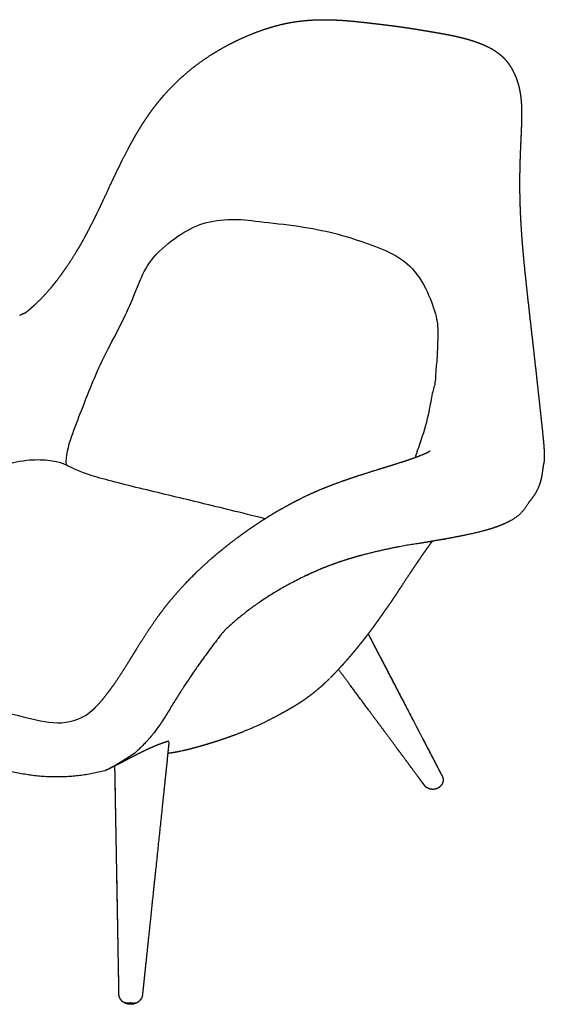
# Model space of a CAD drawing. Units: millimetres. Extents: x 0 to 2367, y 0 to 3348.
# Drawn here: x 476 to 921, y 726 to 1562 of the extents above; entities that cross this region are included whole.
import ezdxf

# ---------------------------------------------------------------- set-up
doc = ezdxf.new("R2010")
doc.units = ezdxf.units.MM
doc.header["$MEASUREMENT"] = 0
doc.layers.add('1770 Swoon', color=7, linetype='Continuous', true_color=0x000000)

msp = doc.modelspace()

# ---------------------------------------------------------------- linework, layer by layer
at = {"layer": '1770 Swoon'}
for points, weights, degree, knots in [([(588.99, 1486.22), (590.35, 1488.04), (591.74, 1489.83), (593.16, 1491.59), (594.55, 1493.32), (595.97, 1495.03), (597.42, 1496.71), (600.25, 1499.97), (603.19, 1503.13), (606.23, 1506.19), (612, 1511.99), (618.15, 1517.39), (624.64, 1522.37), (627.72, 1524.74), (630.87, 1527.01), (637.24, 1531.3), (640.44, 1533.31), (643.7, 1535.25), (650.01, 1538.99), (656.52, 1542.38), (663.2, 1545.46), (666.44, 1546.95), (669.72, 1548.37), (676.28, 1551.01), (679.57, 1552.24), (682.89, 1553.37), (689.32, 1555.55), (695.93, 1557.39), (702.5, 1558.72), (708.97, 1560.03), (715.36, 1560.85), (721.65, 1561.29), (727.86, 1561.73), (733.98, 1561.81), (739.96, 1561.65), (745.77, 1561.49), (751.45, 1561.11), (757.08, 1560.6), (762.39, 1560.12), (767.57, 1559.52), (772.74, 1558.92), (777.5, 1558.37), (782.28, 1557.81), (786.99, 1557.23), (791.51, 1556.67), (795.95, 1556.09), (800.38, 1555.46), (804.82, 1554.83), (809.14, 1554.16), (813.46, 1553.46), (817.99, 1552.72), (822.46, 1551.96), (826.89, 1551.2), (831.78, 1550.37), (836.45, 1549.56), (841.29, 1548.58), (846.39, 1547.55), (851.4, 1546.39), (856.31, 1544.97), (858.85, 1544.24), (861.37, 1543.44), (866.32, 1541.66), (868.77, 1540.68), (871.13, 1539.59), (872.42, 1538.99), (873.7, 1538.36), (874.96, 1537.68), (876.64, 1536.78), (878.26, 1535.81), (881.39, 1533.69), (882.9, 1532.54), (884.33, 1531.29), (886.34, 1529.51), (888.14, 1527.58), (891.41, 1523.33), (892.87, 1521.01), (894.15, 1518.56), (894.85, 1517.22), (895.5, 1515.85), (896.09, 1514.46), (897, 1512.32), (897.75, 1510.24), (898.87, 1506.56), (899.28, 1504.95), (899.64, 1503.37), (900.16, 1501.01), (900.56, 1498.67), (901.14, 1493.92), (901.34, 1491.5), (901.46, 1489.03), (901.59, 1486.49), (901.63, 1483.91), (901.62, 1478.46), (901.56, 1475.61), (901.46, 1472.66), (901.36, 1469.61), (901.22, 1466.44), (900.92, 1459.85), (900.76, 1456.4), (900.61, 1452.86), (900.47, 1449.69), (900.35, 1446.52), (900.24, 1443.35), (900.22, 1442.77), (900.2, 1442.24), (900.19, 1441.73), (900.13, 1439.78), (900.08, 1437.83), (900.04, 1435.88), (899.99, 1433.89), (899.96, 1431.9), (899.94, 1429.9)], [1, 0.99989185097, 0.99989185097, 1, 0.999894642508, 0.999894642508, 1, 0.999593748612, 0.999593748612, 1, 0.998523202763, 0.998523202763, 1, 1.00004804518, 1.00009667414, 1.00017904264, 1.00021292527, 1.00023540458, 1.0002789309, 1.00027872051, 1.00022028744, 1.0001919596, 1.00015163951, 1.00003041224, 0.999949906488, 0.999837508429, 0.999619163823, 0.999278498839, 0.998707203212, 0.998146088042, 0.997346962108, 0.996398788487, 0.995463945997, 0.994383800356, 0.993244394918, 0.992139391459, 0.990980444059, 0.989757904297, 0.988606309799, 0.987416507859, 0.986172037545, 0.985026960313, 0.983859083454, 0.982671894838, 0.98153633858, 0.980387574282, 0.979200801514, 0.978012849729, 0.976805596958, 0.975553979629, 0.974244073743, 0.972904582279, 0.971541914656, 0.970046686414, 0.968614308417, 0.967102474537, 0.96551396911, 0.963919096821, 0.962299321676, 0.961462384107, 0.960620567745, 0.958917014316, 0.958051368997, 0.957182259401, 0.956881345355, 0.956881345355, 0.957182259401, 0.95653588507, 0.955886586437, 0.954585351925, 0.953930533913, 0.953285786099, 0.952373010439, 0.951457616761, 0.949610259085, 0.948678493138, 0.947775120544, 0.947278984527, 0.947278984527, 0.947775120544, 0.947066793776, 0.946318231737, 0.944917917727, 0.944275797531, 0.943624707921, 0.942657741016, 0.941679615949, 0.939726298813, 0.93875240093, 0.937796712888, 0.936817351607, 0.935862617951, 0.933970280792, 0.933043898536, 0.93215025482, 0.931227138256, 0.930338596888, 0.928627225123, 0.927801973577, 0.927024865183, 0.927016254541, 0.927016254541, 0.927024865183, 0.926918570349, 0.926820103452, 0.926729059282, 0.926723043804, 0.926723043804, 0.926729059282, 0.926721805505, 0.926721805505, 0.926729059282], 3, [0, 0, 0, 0, 6.791825, 6.791825, 6.791825, 13.454159, 13.454159, 13.454159, 26.403241, 26.403241, 26.403241, 50.924699, 50.924699, 50.924699, 66.76431, 66.76431, 82.177504, 82.177504, 82.177504, 112.021176, 112.021176, 112.021176, 126.515849, 126.515849, 140.725238, 140.725238, 140.725238, 168.404204, 168.404204, 168.404204, 195.504343, 195.504343, 195.504343, 222.266171, 222.266171, 222.266171, 248.08516, 248.08516, 248.08516, 272.379452, 272.379452, 272.379452, 294.833593, 294.833593, 294.833593, 316.215996, 316.215996, 316.215996, 337.591896, 337.591896, 337.591896, 360.045392, 360.045392, 360.045392, 384.34167, 384.34167, 384.34167, 410.222302, 410.222302, 410.222302, 423.628751, 423.628751, 437.224688, 437.224688, 437.224688, 441.508297, 441.508297, 441.508297, 451.552285, 451.552285, 461.715046, 461.715046, 461.715046, 476.097257, 476.097257, 490.957912, 490.957912, 490.957912, 495.496439, 495.496439, 495.496439, 507.633737, 507.633737, 517.393312, 517.393312, 517.393312, 531.878586, 531.878586, 546.496294, 546.496294, 546.496294, 561.454252, 561.454252, 576.900811, 576.900811, 576.900811, 592.899138, 592.899138, 609.338725, 609.338725, 609.338725, 618.859557, 618.859557, 618.859557, 621.226347, 621.226347, 621.226347, 627.075391, 627.075391, 627.075391, 633.057826, 633.057826, 633.057826, 633.057826]), ([(475.93, 1311.02), (475.97, 1311.04), (476.01, 1311.06), (476.04, 1311.09), (476.12, 1311.13), (476.19, 1311.17), (476.26, 1311.21), (476.39, 1311.29), (476.53, 1311.36), (476.66, 1311.43), (476.9, 1311.56), (477.14, 1311.67), (477.38, 1311.79), (477.78, 1311.97), (478.18, 1312.15), (478.59, 1312.32), (478.85, 1312.42), (479.14, 1312.54), (479.68, 1312.75), (480.03, 1312.89), (480.23, 1312.98), (480.55, 1313.11), (480.68, 1313.17), (480.84, 1313.26), (480.88, 1313.29), (481.01, 1313.36), (481.1, 1313.42), (481.24, 1313.51), (481.33, 1313.57), (481.53, 1313.71), (482.02, 1314.08), (482.82, 1314.73), (484.06, 1315.78), (485.01, 1316.6), (485.56, 1317.08), (485.96, 1317.43), (486.68, 1318.07), (488.1, 1319.33), (490.53, 1321.56), (495.25, 1326.17), (499.08, 1330.36), (501.5, 1333.2), (503.31, 1335.33), (505.11, 1337.56), (509.12, 1342.72), (511.36, 1345.77), (513.5, 1348.81), (516.92, 1353.67), (520.19, 1358.63), (523.29, 1363.7), (526.8, 1369.43), (530.11, 1375.32), (536.36, 1387.1), (539.32, 1393.03), (542.22, 1399.01), (545, 1404.77), (547.72, 1410.59), (553, 1421.92), (555.61, 1427.57), (558.24, 1433.04), (560.67, 1438.12), (563.19, 1443.21), (568.2, 1452.9), (570.71, 1457.53), (573.32, 1462.1), (575.77, 1466.36), (578.32, 1470.58), (581, 1474.72), (582.28, 1476.7), (583.6, 1478.66), (584.95, 1480.6), (586.16, 1482.35), (587.4, 1484.08), (588.67, 1485.79), (588.77, 1485.93), (588.87, 1486.07), (588.98, 1486.2)], [3568.66845439, 3568.60692397, 3568.54578815, 3568.48512181, 3568.36616614, 3568.36616614, 3568.48512181, 3568.16136066, 3568.16136066, 3568.48512181, 3567.85165843, 3567.85165843, 3568.48512181, 3567.84385212, 3567.84385212, 3568.48512181, 3568.37805611, 3568.30745593, 3568.31420524, 3568.38808764, 3568.69052586, 3569.16784652, 3569.74064905, 3570.61814764, 3570.89737858, 3571.42224452, 3571.68493482, 3571.88837271, 3571.88837271, 3571.88837271, 3571.88837271, 3571.88837271, 3571.88837271, 3571.88837271, 3571.88837271, 3571.88837271, 3571.88837271, 3571.88837271, 3571.88837271, 3571.88837271, 3571.88837271, 3571.88837271, 3571.44707535, 3570.86877394, 3569.38502367, 3568.39087051, 3567.33045499, 3566.10610591, 3566.10610591, 3567.33045499, 3564.9487318, 3562.3220217, 3556.94162159, 3554.16420623, 3551.385644, 3548.71578868, 3546.02746888, 3540.98350889, 3538.5537175, 3536.36484689, 3534.33644869, 3532.43489119, 3529.10847042, 3527.64739759, 3526.3528632, 3525.14657545, 3524.08003523, 3523.18010558, 3522.88284031, 3522.88284031, 3523.18010558, 3522.88016269, 3522.88016269, 3523.18010558, 3523.1600133, 3523.14014219, 3523.12049305], 3, [0.264695, 0.264695, 0.264695, 0.264695, 0.529405, 0.529405, 0.529405, 0.780043, 0.780043, 0.780043, 1.240003, 1.240003, 1.240003, 2.041648, 2.041648, 2.041648, 3.359613, 3.359613, 3.359613, 4.678503, 4.678503, 5.936636, 5.936636, 5.936636, 7.862477, 7.862477, 8.654911, 8.654911, 9.560807, 9.560807, 9.560807, 9.889137, 10.283733, 11.390273, 12.989704, 15.160427, 15.160427, 15.160427, 16.761312, 18.051688, 20.852303, 26.655453, 37.852901, 37.852901, 37.852901, 49.606733, 49.606733, 65.256065, 65.256065, 65.256065, 83.080887, 83.080887, 83.080887, 111.43181, 111.43181, 139.491045, 139.491045, 139.491045, 166.724106, 166.724106, 191.951819, 191.951819, 191.951819, 215.306608, 215.306608, 236.803163, 236.803163, 236.803163, 256.8254, 256.8254, 256.8254, 263.912407, 263.912407, 263.912407, 270.299784, 270.299784, 270.299784, 270.992396, 270.992396, 270.992396, 270.992396]), ([(899.94, 1429.85), (899.91, 1427.78), (899.9, 1425.7), (899.9, 1423.62), (899.89, 1421.47), (899.9, 1419.31), (899.92, 1417.15), (899.97, 1412.53), (900.08, 1407.91), (900.24, 1403.29), (900.41, 1398.19), (900.66, 1393.02), (901.31, 1382.07), (901.73, 1376.2), (902.21, 1370.39), (902.75, 1363.93), (903.39, 1357.13), (904.78, 1343.4), (905.55, 1336.17), (906.34, 1329.01), (907.97, 1314.22), (909.69, 1299.34), (911.35, 1284.67), (911.45, 1283.75), (911.55, 1282.84), (911.66, 1281.93), (912.56, 1273.84), (913.46, 1265.81), (915.16, 1250.37), (916, 1242.7), (916.8, 1235.43), (917.03, 1233.27), (917.44, 1229.51), (918.18, 1222.7), (918.92, 1215.81), (919.64, 1208.85), (920.02, 1204.94), (920.17, 1203.27), (920.23, 1202.65), (920.33, 1201.52), (920.49, 1199.55), (920.62, 1197.6), (920.69, 1195.93), (920.68, 1194.98), (920.66, 1194.49), (920.64, 1194.24), (920.64, 1194.1), (920.62, 1193.82), (920.62, 1193.68), (920.63, 1193.44), (920.63, 1193.38), (920.65, 1193.17), (920.68, 1192.95), (920.76, 1192.37), (920.81, 1191.75), (920.84, 1191.34), (920.86, 1190.92), (920.86, 1190.51), (920.86, 1190.26), (920.85, 1190.01), (920.83, 1189.76), (920.82, 1189.66), (920.81, 1189.56), (920.8, 1189.45), (920.79, 1189.44), (920.79, 1189.43), (920.79, 1189.39), (920.78, 1189.37), (920.78, 1189.34), (920.77, 1189.27), (920.76, 1189.2), (920.75, 1189.12), (920.75, 1189.12), (920.75, 1189.11), (920.74, 1189.11)], [1, 0.999990594926, 0.999990594926, 1, 0.999989068108, 0.999989068108, 1, 0.999950734835, 0.999950734835, 1, 0.999562579044, 0.999189204589, 0.998493445836, 0.99817534017, 0.997891740383, 0.997577022969, 0.997285041542, 0.996706223721, 0.996408864082, 0.99609441589, 0.995445637352, 0.994712415249, 0.993709522725, 0.993647141817, 0.993583693388, 0.993519129436, 0.992947739206, 0.992288938139, 0.990772878989, 0.989905084748, 0.988909360948, 0.988909360948, 0.988909360948, 0.988909360948, 0.988909360948, 0.988909360948, 0.988909360948, 0.988909360948, 0.988909360948, 0.988909360948, 0.988909360948, 0.988909360948, 0.988909360948, 0.988909360948, 0.988909360948, 0.988909360948, 0.988909360948, 0.988700644748, 0.988517517106, 0.98805511597, 0.987866444043, 0.987639358251, 0.987396997967, 0.987227437136, 0.987150364527, 0.986536297679, 0.986536297679, 0.987150364527, 0.986635027794, 0.986635027794, 0.987150364527, 0.987021282264, 0.987021282264, 0.987150364527, 0.987152646006, 0.987154779322, 0.987160833286, 0.987165020589, 0.987169305024, 0.987081044178, 0.987081044178, 0.987169305024, 0.987170151707, 0.987171000926, 0.987171852657], 3, [0, 0, 0, 0, 6.228861, 6.228861, 6.228861, 12.697544, 12.697544, 12.697544, 26.567311, 26.567311, 26.567311, 46.442295, 46.442295, 68.5625, 68.5625, 68.5625, 93.115702, 93.115702, 120.712753, 120.712753, 120.712753, 176.717123, 176.717123, 176.717123, 180.193612, 180.193612, 180.193612, 211.14664, 211.14664, 240.06402, 240.06402, 240.06402, 246.572213, 251.413878, 260.624849, 267.35982, 272.404228, 272.404228, 272.404228, 274.258282, 275.808367, 278.321584, 280.1234, 280.841533, 281.168963, 281.585671, 281.585671, 281.585671, 283.703705, 283.703705, 285.858184, 285.858184, 285.858184, 288.371985, 288.371985, 288.371985, 289.613898, 289.613898, 289.613898, 290.366843, 290.366843, 290.366843, 290.673162, 290.673162, 290.673162, 290.720749, 290.720749, 290.819478, 290.819478, 290.819478, 291.044408, 291.044408, 291.044408, 291.061113, 291.061113, 291.061113, 291.061113]), ([(705.49, 1150.92), (706.33, 1151.38), (707.17, 1151.85), (708, 1152.31), (711.82, 1154.31), (715.67, 1156.22), (719.56, 1158.05), (723.04, 1159.67), (726.27, 1161.11), (732.68, 1163.84), (735.79, 1165.1), (738.75, 1166.26), (744.76, 1168.6), (750.31, 1170.58), (761.03, 1174.23), (766.12, 1175.86), (770.86, 1177.35), (775.91, 1178.95), (780.75, 1180.43), (789.75, 1183.22), (794.14, 1184.58), (798.16, 1185.87), (801.45, 1186.93), (804.63, 1187.98), (810.39, 1189.97), (813.17, 1190.99), (815.47, 1191.9), (816.11, 1192.15), (816.75, 1192.41), (817.38, 1192.67), (818.4, 1193.1), (819.38, 1193.53), (821.04, 1194.31), (821.77, 1194.68), (822.37, 1194.99), (822.81, 1195.22), (823.24, 1195.47), (823.66, 1195.72), (823.78, 1195.8), (823.9, 1195.87), (824.02, 1195.96)], [2946.32203516, 2946.85813536, 2947.39423555, 2947.93033575, 2947.46612351, 2947.46612351, 2947.93033575, 2950.46790434, 2953.05054228, 2958.61666595, 2961.50739743, 2964.41908939, 2970.34267751, 2976.78817551, 2991.09159797, 2998.92824692, 3006.98791113, 3015.62083379, 3024.82406602, 3043.36598537, 3053.21552555, 3063.00311483, 3071.0454464, 3079.36105114, 3095.85590856, 3104.61254237, 3113.18435497, 3113.08835536, 3113.08835536, 3113.18435497, 3117.55120116, 3122.00788336, 3130.53143565, 3134.71821179, 3138.88550498, 3137.98193131, 3137.98193131, 3138.88550498, 3138.27391696, 3138.27391696, 3138.88550498], 3, [265.646148, 265.646148, 265.646148, 265.646148, 265.841305, 265.841305, 265.841305, 278.745949, 278.745949, 278.745949, 294.0197, 294.0197, 308.195308, 308.195308, 308.195308, 337.109519, 337.109519, 367.558274, 367.558274, 367.558274, 400.467301, 400.467301, 434.628072, 434.628072, 434.628072, 462.719285, 462.719285, 490.853639, 490.853639, 490.853639, 492.920655, 492.920655, 492.920655, 507.03772, 507.03772, 520.088437, 520.088437, 520.088437, 521.570542, 521.570542, 521.570542, 522.001377, 522.001377, 522.001377, 522.001377]), ([(920.68, 1189.79), (920.7, 1189.64), (920.72, 1189.48), (920.73, 1189.33), (920.74, 1189.2), (920.75, 1189.08), (920.75, 1188.96), (920.76, 1188.77), (920.76, 1188.58), (920.76, 1188.39), (920.76, 1188.12), (920.74, 1187.86), (920.72, 1187.6), (920.71, 1187.45), (920.69, 1187.31), (920.67, 1187.17), (920.64, 1186.95), (920.61, 1186.73), (920.57, 1186.51), (920.47, 1185.96), (920.33, 1185.36), (920.25, 1185.01), (920.17, 1184.68), (920.12, 1184.46), (920.06, 1184.16), (920.05, 1184.08), (920.02, 1183.89), (920, 1183.8), (919.99, 1183.69), (919.93, 1183.35), (919.88, 1183), (919.84, 1182.65), (919.7, 1181.65), (919.57, 1180.65), (919.43, 1179.65), (919.38, 1179.29), (919.3, 1178.67), (919.13, 1177.5), (918.85, 1175.67), (918.56, 1174.12), (918.34, 1173.13), (917.71, 1170.19), (916.89, 1167.48), (915.84, 1164.96), (915.6, 1164.37), (915.09, 1163.22), (913.94, 1160.92), (911.62, 1156.98), (909.16, 1153.87), (907.35, 1151.95)], [1, 0.999858158075, 0.999858158075, 1, 0.999895924074, 0.999895924074, 1, 0.999727243215, 0.999727243215, 1, 0.999469386193, 0.999469386193, 1, 0.999876040683, 0.999876040683, 1, 0.999809615818, 0.999809615818, 1, 0.99992327134, 0.999762581114, 0.999580904838, 0.999403105646, 0.999242562669, 0.998934068152, 0.998825822701, 0.998595520121, 0.998491244433, 0.998369501192, 0.998349016908, 0.998349016908, 0.998369501192, 0.998369318988, 0.998369318988, 0.998369501192, 0.998369501192, 0.998369501192, 0.998369501192, 0.998369501192, 0.998369501192, 0.998369501192, 0.996979830448, 0.995582461113, 0.994120341525, 0.994120341525, 0.994120341525, 0.994120341525, 0.994120341525, 0.994120341525, 0.994120341525], 3, [0, 0, 0, 0, 0.468425, 0.468425, 0.468425, 0.839041, 0.839041, 0.839041, 1.406618, 1.406618, 1.406618, 2.198997, 2.198997, 2.198997, 2.630025, 2.630025, 2.630025, 3.301909, 3.301909, 3.301909, 5.673102, 5.673102, 5.673102, 7.718612, 7.718612, 8.702377, 8.702377, 9.914141, 9.914141, 9.914141, 10.966189, 10.966189, 10.966189, 13.998554, 13.998554, 13.998554, 15.071822, 15.871042, 17.559416, 20.611821, 20.611821, 20.611821, 37.761712, 37.761712, 37.761712, 39.655117, 41.546642, 45.453185, 53.379565, 53.379565, 53.379565, 53.379565]), ([(538.84, 976.99), (538.85, 977), (538.86, 977.02), (538.87, 977.03), (538.92, 977.07), (539.05, 977.19), (539.48, 977.61), (539.83, 977.96), (540.23, 978.38), (540.69, 978.85), (541.64, 979.86), (543.59, 982.03), (547.22, 986.26), (550.21, 990.07), (552.19, 992.72), (552.84, 993.6), (554.15, 995.39), (556.86, 999.21), (560.36, 1004.4), (565.01, 1011.6), (568.23, 1016.79), (570.03, 1019.71), (571.67, 1022.37), (574.17, 1026.45), (578.38, 1033.24), (582.64, 1039.97), (587.76, 1047.68), (591.23, 1052.62), (592.96, 1055.01), (596.45, 1059.82), (600.05, 1064.49), (603.79, 1069.04), (608.89, 1075.24), (614.07, 1080.98), (625.41, 1092.65), (631.5, 1098.38), (637.58, 1103.71), (640.67, 1106.43), (643.81, 1109.08), (647, 1111.68), (650.59, 1114.62), (654.25, 1117.49), (661.74, 1123.16), (665.62, 1125.98), (669.54, 1128.73), (673.62, 1131.58), (677.75, 1134.36), (681.93, 1137.06), (686.26, 1139.85), (690.64, 1142.55), (695.08, 1145.15)], [1, 0.999992012823, 0.999992012823, 1, 0.999732533676, 0.999481995936, 0.998926974459, 0.998645693365, 0.998393282294, 0.998393282294, 0.998393282294, 0.998393282294, 0.998393282294, 0.998393282294, 0.998393282294, 0.998393282294, 0.998393282294, 0.998393282294, 0.998393282294, 0.998393282294, 0.998393282294, 0.998393282294, 0.998393282294, 0.998393282294, 0.998393282294, 0.998393282294, 0.998393282294, 0.998393282294, 0.998393282294, 0.998534909546, 0.998788963448, 0.999175443173, 0.999703058273, 1.00048644981, 1.00265270961, 1.00407135246, 1.00563379389, 1.00552839409, 1.00552839409, 1.00563379389, 1.0065789172, 1.00754227967, 1.00950127369, 1.01050700336, 1.01149782215, 1.0113733344, 1.0113733344, 1.01149782215, 1.01133720021, 1.01133720021, 1.01149782215], 3, [0, 0, 0, 0, 0.053309, 0.053309, 0.053309, 2.367331, 2.367331, 5.460488, 5.460488, 5.460488, 7.409276, 9.625772, 14.216676, 24.13871, 24.13871, 24.13871, 27.434742, 30.779387, 38.190281, 46.198698, 56.507274, 56.507274, 56.507274, 65.875862, 70.849143, 80.482944, 89.76044, 98.610579, 98.610579, 98.610579, 118.32162, 118.32162, 118.32162, 145.193558, 145.193558, 175.163956, 175.163956, 175.163956, 187.504682, 187.504682, 187.504682, 205.064379, 205.064379, 223.374199, 223.374199, 223.374199, 238.30839, 238.30839, 238.30839, 253.751162, 253.751162, 253.751162, 253.751162]), ([(890.93, 1135.91), (890.43, 1135.65), (889.93, 1135.4), (889.43, 1135.15), (885.42, 1133.19), (880.85, 1131.47), (875.69, 1129.87), (870.08, 1128.14), (863.82, 1126.57), (849.52, 1123.47), (841.41, 1121.94), (832.65, 1120.41), (832.53, 1120.39), (832.42, 1120.37), (832.3, 1120.35), (826.63, 1119.36), (820.62, 1118.36), (814.46, 1117.3)], [1, 0.999937867545, 0.999937867545, 1, 0.996746263937, 0.993604043523, 0.990581297827, 0.987318714818, 0.98421055537, 0.978172882301, 0.975274450728, 0.972639760194, 0.972605000762, 0.972570296873, 0.972535648968, 0.970847534143, 0.969228711316, 0.967702108547], 3, [77.525317, 77.525317, 77.525317, 77.525317, 79.204946, 79.204946, 79.204946, 114.114712, 114.114712, 114.114712, 151.858067, 151.858067, 192.259192, 192.259192, 192.259192, 192.791899, 192.791899, 192.791899, 219.022898, 219.022898, 219.022898, 219.022898]), ([(825.73, 1119.22), (825.38, 1118.74), (825.03, 1118.26), (824.68, 1117.78), (821.23, 1113.05), (817.82, 1108.22), (814.49, 1103.34), (813.21, 1101.47), (811.94, 1099.6), (810.67, 1097.72), (810.27, 1097.11), (809.31, 1095.68), (807.41, 1092.82), (805.1, 1089.33), (801.55, 1083.94), (798.22, 1078.84), (795.68, 1074.98), (794.93, 1073.84), (794.54, 1073.26), (793.76, 1072.08), (792.32, 1069.91), (790.16, 1066.7), (788.37, 1064.13), (787.22, 1062.55), (786.64, 1061.74), (786.04, 1060.93), (785.44, 1060.13)], [1, 0.999998990906, 0.999998990906, 1, 1.00114986877, 1.00227295803, 1.00334979772, 1.00334330285, 1.00334330285, 1.00334979772, 1.00334979772, 1.00334979772, 1.00334979772, 1.00334979772, 1.00334979772, 1.00334979772, 1.00334979772, 1.00334979772, 1.00334979772, 1.00334979772, 1.00334979772, 1.00334979772, 1.00334979772, 1.00334979772, 1.00332376287, 1.00332376287, 1.00334979772], 3, [0, 0, 0, 0, 1.784495, 1.784495, 1.784495, 26.10358, 26.10358, 26.10358, 32.89992, 32.89992, 32.89992, 35.095115, 38.041914, 43.220752, 47.641892, 57.387413, 61.50351, 61.50351, 61.50351, 63.586414, 65.751827, 69.313937, 75.173308, 75.173308, 75.173308, 78.172398, 78.172398, 78.172398, 78.172398]), ([(825.76, 1119.22), (820.58, 1112.16), (815.61, 1104.95), (812.6, 1100.59), (809.66, 1096.2)], [1, 0.99989182848, 1, 0.999980180148, 1], 2, [0, 0, 0, 17.518459, 17.518459, 28.103542, 28.103542, 28.103542]), ([(766.52, 1107.44), (762.46, 1106.38), (758.42, 1105.23), (754.41, 1103.99), (747.81, 1101.96), (741.32, 1099.69), (734.74, 1097.07), (731.99, 1095.98), (729.27, 1094.84), (723.92, 1092.48), (721.3, 1091.28), (718.72, 1090.04)], [1, 0.999850181546, 0.999850181546, 1, 0.999049726214, 0.998240606414, 0.997457782055, 0.997130304898, 0.996813000104, 0.99617698928, 0.995860936525, 0.995526783325], 3, [268.052148, 268.052148, 268.052148, 268.052148, 280.644503, 280.644503, 280.644503, 305.483826, 305.483826, 305.483826, 315.929721, 315.929721, 326.032154, 326.032154, 326.032154, 326.032154]), ([(785.87, 1060.74), (785.22, 1059.81), (784.57, 1058.88), (783.92, 1057.94), (783.64, 1057.54), (783.14, 1056.81), (782.21, 1055.47), (780.74, 1053.37), (779.49, 1051.59), (778.66, 1050.44), (777.87, 1049.34), (777.07, 1048.23), (776.28, 1047.13), (774.5, 1044.69), (772.69, 1042.27), (770.86, 1039.86), (769.85, 1038.54), (768.82, 1037.22), (767.79, 1035.9), (766.81, 1034.64), (765.81, 1033.39), (764.81, 1032.14)], [1, 0.999997879745, 0.999997879745, 1, 1, 1, 1, 1, 1, 1, 0.999759377634, 0.999518755268, 0.999278132903, 0.999237177265, 0.999237177265, 0.999278132903, 0.999263241405, 0.999263241405, 0.999278132903, 0.999266667157, 0.999266667157, 0.999278132903], 3, [0, 0, 0, 0, 3.416375, 3.416375, 3.416375, 4.874799, 6.056705, 8.319343, 12.576475, 12.576475, 12.576475, 13.576475, 13.576475, 13.576475, 22.643042, 22.643042, 22.643042, 27.648904, 27.648904, 27.648904, 32.454847, 32.454847, 32.454847, 32.454847]), ([(771.41, 1040.59), (792.03, 1001.03), (810.84, 964.9), (821.13, 945.14), (833.28, 921.8), (833.79, 920.78), (834.17, 920.02), (834.24, 919.89), (834.3, 919.75), (834.37, 919.62)], [3311.07316486, 3347.3085323, 3381.09089078, 3399.87171911, 3422.32385973, 3423.33615836, 3424.07957477, 3423.93882105, 3423.93882105, 3424.07957477], 3, [0.163517, 0.163517, 0.163517, 0.163517, 1, 1, 1, 2, 2, 2, 2.453768, 2.453768, 2.453768, 2.453768]), ([(771.42, 1040.6), (777.72, 1028.5), (783.73, 1016.96), (800.17, 985.41), (810.7, 965.19), (821.06, 945.28), (822.88, 941.78), (826.02, 935.76), (829.97, 928.16), (832.32, 923.62), (833.5, 921.34), (833.86, 920.63), (834, 920.36)], [3311.84619447, 3322.79715537, 3333.31755899, 3362.40913461, 3381.32556115, 3400.16291563, 3400.16291563, 3400.16291563, 3400.16291563, 3400.16291563, 3400.16291563, 3400.16291563, 3400.16291563], 3, [38.841033, 38.841033, 38.841033, 38.841033, 99.411925, 99.411925, 213.479182, 213.479182, 213.479182, 225.31263, 233.846751, 239.165909, 240.638188, 241.553505, 241.553505, 241.553505, 241.553505]), ([(764.62, 1031.91), (763.43, 1030.43), (762.23, 1028.95), (761.02, 1027.47), (760.44, 1026.76), (759.85, 1026.06), (759.26, 1025.35), (758.56, 1024.5), (757.85, 1023.66), (757.13, 1022.81), (755.89, 1021.36), (754.52, 1019.77), (751.84, 1016.71), (750.45, 1015.14), (749.05, 1013.59), (748.94, 1013.47), (748.83, 1013.35), (748.72, 1013.23), (745.6, 1009.79), (742.45, 1006.45), (739.2, 1003.22)], [1, 0.999990008271, 0.999990008271, 1, 0.999996577411, 0.999996577411, 1, 0.999990736137, 0.999990736137, 1, 0.999493732233, 0.99898136483, 0.997990615807, 0.997477290577, 0.996959788671, 0.996919820775, 0.996879828136, 0.996839810403, 0.995688666118, 0.994521114277, 0.993321872981], 3, [0, 0, 0, 0, 5.717239, 5.717239, 5.717239, 8.472221, 8.472221, 8.472221, 11.786544, 11.786544, 11.786544, 20.451105, 20.451105, 29.736069, 29.736069, 29.736069, 30.443258, 30.443258, 30.443258, 50.755977, 50.755977, 50.755977, 50.755977]), ([(738.44, 1002.47), (736.14, 1000.2), (733.76, 997.96), (731.34, 995.81), (731.05, 995.56), (730.77, 995.31), (730.48, 995.06), (727.79, 992.71), (725.03, 990.46), (722.18, 988.31), (722.08, 988.23), (721.98, 988.16), (721.88, 988.08), (719.12, 986.02), (716.3, 984.04), (713.41, 982.16), (710.57, 980.31), (707.78, 978.62), (702.32, 975.45), (699.68, 973.99), (697.11, 972.59), (696.51, 972.27), (695.9, 971.94), (695.3, 971.62), (693.7, 970.76), (690.54, 969.09), (684.37, 965.96), (676.7, 962.31), (667.35, 958.28), (660.97, 955.8), (657.75, 954.61), (651.98, 952.48), (646.02, 950.46), (640.48, 948.7), (638.26, 948), (636.04, 947.31), (633.82, 946.64), (631.96, 946.09), (630.09, 945.54), (626.47, 944.51), (624.62, 944.01), (622.84, 943.54), (621.12, 943.08), (619.4, 942.65), (617.67, 942.23), (616.11, 941.86), (614.54, 941.5), (612.98, 941.17)], [3197.446241, 3194.72046395, 3191.961457, 3189.26967886, 3189.25564855, 3189.25564855, 3189.26967886, 3187.92154962, 3187.92154962, 3189.26967886, 3189.14661932, 3189.02334779, 3188.89986626, 3187.70974016, 3187.70974016, 3188.89986626, 3184.96269242, 3180.87774902, 3172.42329287, 3168.08610545, 3163.62323143, 3163.61755853, 3163.61755853, 3163.62323143, 3163.62323143, 3163.62323143, 3163.62323143, 3163.62323143, 3163.62323143, 3163.62323143, 3163.62323143, 3157.32521419, 3150.37832136, 3143.63261235, 3143.56089, 3143.56089, 3143.63261235, 3141.33593932, 3139.02079958, 3134.55087619, 3132.28877412, 3130.16779853, 3130.04446895, 3130.04446895, 3130.16779853, 3129.988777, 3129.988777, 3130.16779853], 3, [1.587972, 1.587972, 1.587972, 1.587972, 15.968239, 15.968239, 15.968239, 17.109231, 17.109231, 17.109231, 27.810378, 27.810378, 27.810378, 28.393872, 28.393872, 28.393872, 38.728637, 38.728637, 38.728637, 55.669614, 55.669614, 72.570469, 72.570469, 72.570469, 74.624046, 74.624046, 74.624046, 80.086362, 85.344669, 95.366128, 105.57312, 115.881346, 115.881346, 115.881346, 144.757848, 144.757848, 144.757848, 151.729761, 151.729761, 151.729761, 161.360409, 161.360409, 170.280658, 170.280658, 170.280658, 175.611693, 175.611693, 175.611693, 180.423291, 180.423291, 180.423291, 180.423291]), ([(829.95, 909.39), (829.93, 909.39), (829.92, 909.38), (829.91, 909.38), (829.75, 909.32), (829.59, 909.26), (829.44, 909.21), (829.21, 909.13), (828.98, 909.07), (828.75, 909.01), (828.58, 908.97), (828.42, 908.93), (828.25, 908.9), (827.98, 908.85), (827.72, 908.81), (827.45, 908.78), (826.7, 908.7), (825.94, 908.7), (825.19, 908.78), (825.17, 908.79), (825.16, 908.79), (825.14, 908.79), (824.12, 908.91), (823.12, 909.19), (822.18, 909.63), (821.92, 909.75), (821.66, 909.89), (821.4, 910.04), (820.86, 910.37), (820.36, 910.77), (819.93, 911.23), (819.56, 911.62), (819.29, 912), (819.03, 912.37), (818.88, 912.58), (818.47, 913.13), (817.08, 915.02), (814.09, 919.07), (808.84, 926.16), (804.57, 931.92), (802.05, 935.31), (788.57, 953.5), (774.86, 971.98), (756.19, 997.15), (751.3, 1003.74), (746.26, 1010.54)], [3421.92512783, 3421.92645261, 3421.92762158, 3421.9286444, 3420.9513641, 3420.9513641, 3421.9286444, 3420.33174604, 3420.33174604, 3421.9286444, 3421.06999133, 3421.06999133, 3421.9286444, 3420.07163747, 3420.07163747, 3421.9286444, 3408.24663543, 3408.24663543, 3421.9286444, 3421.92910861, 3421.92955929, 3421.92999626, 3393.57009174, 3393.57009174, 3421.92999626, 3418.59323246, 3418.59323246, 3421.92999626, 3400.00135762, 3400.00135762, 3421.92999626, 3422.16326583, 3422.23113893, 3421.83328095, 3421.83328095, 3421.83328095, 3421.83328095, 3421.83328095, 3421.83328095, 3421.83328095, 3421.83328095, 3402.77008972, 3383.63231632, 3357.90634555, 3351.22924642, 3344.3755749], 3, [15.250469, 15.250469, 15.250469, 15.250469, 15.303265, 15.303265, 15.303265, 15.806647, 15.806647, 15.806647, 16.517996, 16.517996, 16.517996, 17.036575, 17.036575, 17.036575, 17.841762, 17.841762, 17.841762, 20.107295, 20.107295, 20.107295, 20.168376, 20.168376, 20.168376, 23.256495, 23.256495, 23.256495, 24.139433, 24.139433, 24.139433, 26.044724, 26.044724, 26.044724, 28.125798, 28.125798, 28.125798, 28.897075, 30.192935, 35.160965, 43.983117, 56.665837, 56.665837, 56.665837, 171.614066, 171.614066, 210.480807, 210.480807, 210.480807, 210.480807]), ([(602.5, 948.81), (599.66, 921.7), (596.97, 896.01), (591.06, 839.64), (587.7, 807.6), (584.35, 775.64), (583.71, 769.61), (582.83, 761.17), (581.74, 750.92), (581.04, 744.27), (580.54, 739.54), (580.19, 736.33), (580.08, 735.34), (580.02, 734.85), (580, 734.65), (579.97, 734.37), (579.93, 734.08), (579.88, 733.7), (579.86, 733.6), (579.82, 733.39), (579.8, 733.27), (579.77, 733.15), (579.7, 732.82), (579.6, 732.52), (579.35, 731.92), (579.21, 731.65), (579.05, 731.37), (578.86, 731.06), (578.65, 730.73), (578.24, 730.19), (578.04, 729.94), (577.84, 729.7), (577.78, 729.63), (577.72, 729.56), (577.66, 729.5), (577.39, 729.2), (577.11, 728.92), (576.81, 728.65), (576.64, 728.5), (576.47, 728.37), (576.29, 728.23), (576.09, 728.08), (575.88, 727.94), (575.66, 727.81)], [2980.11159569, 2977.26733647, 2974.57756121, 2968.69635299, 2965.36235401, 2962.06457304, 2962.06457304, 2962.06457304, 2962.06457304, 2962.06457304, 2962.06457304, 2962.06457304, 2962.06457304, 2962.06457304, 2962.06457304, 2962.04365828, 2962.00880242, 2961.92487891, 2961.90151198, 2961.84077073, 2961.80200636, 2961.75914818, 2961.64292014, 2961.50516745, 2961.24928864, 2961.13954077, 2961.04816418, 2960.94483713, 2960.8672231, 2960.75281536, 2960.70910115, 2960.66640295, 2960.53613928, 2960.53613928, 2960.66640295, 2957.41796505, 2957.41796505, 2960.66640295, 2959.25154967, 2959.25154967, 2960.66640295, 2958.60339694, 2958.60339694, 2960.66640295], 3, [12.9778, 12.9778, 12.9778, 12.9778, 98.846173, 98.846173, 212.264744, 212.264744, 212.264744, 230.456996, 237.730298, 243.197718, 250.497312, 252.0004, 252.899451, 253.48283, 253.48283, 253.48283, 254.46095, 254.46095, 254.781134, 254.781134, 255.200432, 255.200432, 255.200432, 256.32116, 256.32116, 257.399077, 257.399077, 257.399077, 258.651027, 258.651027, 259.732376, 259.732376, 259.732376, 259.99723, 259.99723, 259.99723, 261.206417, 261.206417, 261.206417, 261.865976, 261.865976, 261.865976, 262.629088, 262.629088, 262.629088, 262.629088]), ([(602.31, 949.52), (602.31, 949.52), (602.18, 949.49), (601.86, 949.42), (601.72, 949.38), (601.32, 949.28), (601.05, 949.21), (600.76, 949.13), (599.88, 948.88), (598.67, 948.5), (597.41, 948.06), (595.58, 947.43), (593.43, 946.6), (591.25, 945.7), (589.17, 944.84), (587.11, 943.94), (585.07, 943.01), (583.95, 942.5), (582.83, 941.98), (581.72, 941.45), (580.55, 940.89), (579.38, 940.32), (578.22, 939.75)], [2961.9092654, 2961.0376431, 2960.15861721, 2958.83051133, 2958.34719588, 2957.1997491, 2956.5358804, 2955.89503841, 2953.98088194, 2952.1485544, 2950.54822214, 2948.20954485, 2946.08566902, 2944.30091491, 2943.96941439, 2943.96941439, 2944.30091491, 2944.23872075, 2944.23872075, 2944.30091491, 2944.24606453, 2944.24606453, 2944.30091491], 3, [11.549475, 11.549475, 11.549475, 11.549475, 14.170037, 14.170037, 15.691169, 15.691169, 17.862373, 17.862373, 17.862373, 24.457575, 24.457575, 24.457575, 34.049087, 34.049087, 34.049087, 40.790618, 40.790618, 40.790618, 44.479941, 44.479941, 44.479941, 48.378154, 48.378154, 48.378154, 48.378154]), ([(573.18, 939.24), (571.23, 937.99), (569.35, 936.78), (566.02, 934.65), (564.55, 933.72), (560.65, 931.27), (555.47, 928.15), (550.7, 925.65), (548.35, 924.58)], [2924.05518767, 2924.47496091, 2939.67510669, 2954.17676869, 2953.47828491, 2927.53488919, 2930.02329486, 2933.14121344, 2934.85856325], 3, [540.0139941, 540.0139941, 540.0139941, 540.0139941, 540.1389941, 540.1389941, 540.2639941, 540.2639941, 540.5139941, 540.7711559, 540.7711559, 540.7711559, 540.7711559]), ([(578.19, 939.73), (576.96, 939.12), (575.74, 938.51), (574.52, 937.88), (573.18, 937.2), (571.85, 936.52), (570.53, 935.83), (569.66, 935.37), (568.79, 934.92), (567.92, 934.46), (565.54, 933.21), (563.48, 932.12), (561.1, 930.89), (559.93, 930.28), (558.75, 929.67), (557.57, 929.07), (556.02, 928.27), (554.45, 927.49), (552.88, 926.72), (551.45, 926.02), (550, 925.34), (548.55, 924.67)], [1, 0.999986827562, 0.999986827562, 1, 0.999994208234, 0.999994208234, 1, 0.999999418662, 0.999999418662, 1, 0.999950579089, 0.999928279739, 0.999900741384, 0.999895274926, 0.999895274926, 0.999900741384, 0.999874643955, 0.999874643955, 0.999900741384, 0.999851977073, 0.999851977073, 0.999900741384], 3, [0, 0, 0, 0, 4.116956, 4.116956, 4.116956, 8.603666, 8.603666, 8.603666, 11.552772, 11.552772, 11.552772, 20.243661, 20.243661, 20.243661, 24.210917, 24.210917, 24.210917, 29.456543, 29.456543, 29.456543, 34.250321, 34.250321, 34.250321, 34.250321]), ([(612.56, 941.08), (610.79, 940.71), (609.01, 940.37), (607.22, 940.06), (605.32, 939.74), (603.41, 939.45), (601.49, 939.2)], [1, 0.999880789907, 0.999880789907, 1, 0.999877144058, 0.999877144058, 0.999999833661], 3, [0, 0, 0, 0, 5.44194, 5.44194, 5.44194, 11.231698, 11.231698, 11.231698, 11.231698]), ([(560.2, 733.39), (560.15, 733.61), (560.12, 733.84), (560.04, 734.56), (560.05, 734.99), (560.04, 735.48), (560.04, 735.85), (560.03, 736.85), (559.98, 740.27), (559.86, 747.57), (559.63, 760.31), (559.45, 770.62), (559.35, 776.68), (559.04, 793.65), (558.75, 809.98), (558.22, 839.94), (557.93, 855.83), (557.3, 890.99), (556.97, 909.41), (556.62, 928.59)], [2956.99495674, 2957.08437526, 2957.17230688, 2957.40268244, 2957.4732857, 2957.507105, 2957.507105, 2957.507105, 2957.507105, 2957.507105, 2957.507105, 2957.507105, 2957.507105, 2959.18467405, 2960.8077341, 2963.79166946, 2965.37795206, 2968.89580122, 2970.74288506, 2972.66818287], 3, [0.670493, 0.670493, 0.670493, 0.670493, 1.465113, 1.465113, 3.066965, 3.066965, 3.066965, 4.191999, 6.045226, 13.342776, 26.083418, 44.277218, 44.277218, 44.277218, 107.164975, 107.164975, 164.481461, 164.481461, 222.42042, 222.42042, 222.42042, 222.42042]), ([(560.36, 732.82), (560.07, 733.68), (560.06, 734.39), (560.06, 735.39), (560.05, 736.63), (560.04, 738.32), (559.36, 776.59), (558.8, 808.79), (557.76, 866.79), (556.65, 928.6)], [2956.77147125, 2956.80085623, 2956.847546, 2956.91361002, 2956.99529949, 2957.10661183, 2960.75802952, 2963.83746816, 2969.43479398, 2975.42653611], 3, [276.544283, 276.544283, 276.544283, 276.544283, 277.353004, 277.353004, 277.353004, 278.353004, 278.353004, 278.353004, 279.196358, 279.196358, 279.196358, 279.196358]), ([(834.37, 919.62), (834.45, 919.44), (834.53, 919.25), (834.68, 918.87), (834.75, 918.68), (834.8, 918.49), (834.88, 918.2), (834.94, 917.9), (834.98, 917.6), (835.03, 917.14), (835.04, 916.67), (834.99, 916.21), (834.98, 916.06), (834.96, 915.9), (834.93, 915.75), (834.8, 914.93), (834.55, 914.15), (834.19, 913.41), (834.04, 913.11), (833.88, 912.83), (833.69, 912.55), (833.46, 912.2), (833.2, 911.86), (832.91, 911.55), (832.58, 911.18), (832.23, 910.85), (831.85, 910.54), (831.84, 910.53), (831.83, 910.53), (831.82, 910.52), (831.53, 910.29), (831.22, 910.07), (830.9, 909.88), (830.78, 909.81), (830.65, 909.73), (830.52, 909.66)], [3424.48160429, 3424.5198636, 3424.49331795, 3424.36984712, 3424.27183553, 3424.16697782, 3417.27944269, 3417.27944269, 3424.16697782, 3410.99320586, 3410.99320586, 3424.16697782, 3423.09253366, 3423.09253366, 3424.16697782, 3397.67231933, 3397.67231933, 3424.16697782, 3419.82615042, 3419.82615042, 3424.16697782, 3417.95392876, 3417.95392876, 3424.16697782, 3416.68615056, 3416.68615056, 3424.16697782, 3424.16611305, 3424.16522184, 3424.16430519, 3419.54403358, 3419.54403358, 3424.16430519, 3423.52719926, 3423.52719926, 3424.16430519], 3, [2.453768, 2.453768, 2.453768, 2.453768, 3.257791, 3.257791, 4.070538, 4.070538, 4.070538, 4.982716, 4.982716, 4.982716, 6.37009, 6.37009, 6.37009, 6.839291, 6.839291, 6.839291, 9.300421, 9.300421, 9.300421, 10.288317, 10.288317, 10.288317, 11.566188, 11.566188, 11.566188, 13.033757, 13.033757, 13.033757, 13.079419, 13.079419, 13.079419, 14.198038, 14.198038, 14.198038, 14.632285, 14.632285, 14.632285, 14.632285]), ([(830.28, 909.54), (830.26, 909.53), (830.24, 909.52), (830.19, 909.5), (830.16, 909.49), (830.14, 909.47)], [3421.91151052, 3421.91065208, 3421.91004429, 3421.90921828, 3421.90954731, 3421.9105342], 3, [0.3694594, 0.3694594, 0.3694594, 0.3694594, 0.444097, 0.444097, 0.5670215, 0.5670215, 0.5670215, 0.5670215]), ([(830.52, 909.66), (830.51, 909.66), (830.51, 909.65), (830.5, 909.65), (830.4, 909.6), (830.3, 909.55), (830.2, 909.51)], [1.00046464791, 1.00032763572, 1.00017275308, 1, 0.999562824688, 0.999562824584, 0.999999999687], 3, [14.6322847, 14.6322847, 14.6322847, 14.6322847, 14.6433669, 14.6433669, 14.6433669, 14.970528, 14.970528, 14.970528, 14.970528]), ([(563.31, 728.52), (563.15, 728.64), (562.99, 728.78), (562.84, 728.93), (562.75, 729.02), (562.66, 729.11), (562.57, 729.2), (562.56, 729.21), (562.55, 729.23), (562.52, 729.26), (562.5, 729.28), (562.48, 729.3), (562.23, 729.58), (562, 729.87), (561.78, 730.17), (561.55, 730.49), (561.33, 730.82), (560.96, 731.47), (560.77, 731.81), (560.62, 732.14), (560.52, 732.36), (560.43, 732.58), (560.36, 732.82)], [1, 0.999130951477, 0.999130951477, 1, 0.999764351681, 0.999764351681, 1, 1.00000028444, 1.00000062991, 1.00000176347, 1.00000269455, 1.00000394124, 0.99929441156, 0.99929441156, 1.00000394124, 1.00002313151, 1.00004049957, 1.00007956744, 1.00010238938, 1.00013359948, 0.999201445071, 0.999201445071, 1.00013359948], 3, [270.951481, 270.951481, 270.951481, 270.951481, 271.577016, 271.577016, 271.577016, 271.958859, 271.958859, 271.958859, 272.018238, 272.018238, 272.117017, 272.117017, 272.117017, 273.232258, 273.232258, 273.232258, 274.580103, 274.580103, 275.815473, 275.815473, 275.815473, 276.544283, 276.544283, 276.544283, 276.544283]), ([(570.07, 727.51), (569.94, 727.48), (569.81, 727.46), (569.68, 727.44), (569.53, 727.41), (569.37, 727.4), (569.22, 727.38), (568.84, 727.34), (568.47, 727.32), (568.09, 727.31), (567.29, 727.31), (566.47, 727.4), (565.75, 727.53), (565.04, 727.67), (564.43, 727.85), (563.95, 728.1), (563.73, 728.21), (563.52, 728.35), (563.33, 728.5), (563.33, 728.5), (563.32, 728.51), (563.31, 728.52)], [2967.40461455, 2966.616622, 2966.616622, 2967.40461455, 2966.93417386, 2966.93417386, 2967.40461455, 2965.11204949, 2965.11204949, 2967.40461455, 2967.82716782, 2968.39017494, 2969.09296344, 2969.79575194, 2970.63832181, 2971.46909701, 2962.58831795, 2962.58831795, 2971.46909701, 2972.15853279, 2972.79739421, 2973.38568127], 3, [267.214997, 267.214997, 267.214997, 267.214997, 267.611087, 267.611087, 267.611087, 268.076825, 268.076825, 268.076825, 269.206919, 269.206919, 269.206919, 269.706919, 269.706919, 269.706919, 270.206919, 270.206919, 270.206919, 270.940689, 270.940689, 270.940689, 270.951481, 270.951481, 270.951481, 270.951481]), ([(575.56, 727.75), (575.51, 727.72), (575.45, 727.69), (575.4, 727.66), (575.24, 727.57), (575.08, 727.48), (574.91, 727.41), (574.62, 727.27), (574.32, 727.15), (574.02, 727.04), (573.34, 726.8), (572.64, 726.62), (571.92, 726.51), (571.9, 726.5), (571.87, 726.5), (571.85, 726.5), (570.49, 726.29), (569.12, 726.32), (567.78, 726.58), (567.55, 726.62), (567.33, 726.67), (567.11, 726.72), (566.35, 726.91), (565.6, 727.18), (564.9, 727.52), (564.78, 727.58), (564.65, 727.64), (564.53, 727.7), (564.36, 727.8), (564.2, 727.9), (564.03, 728), (563.81, 728.14), (563.6, 728.29), (563.4, 728.45)], [1, 0.999951664086, 0.999951664086, 1, 0.999643990675, 0.999643990675, 1, 0.999178015027, 0.999178015027, 1, 0.997104328963, 0.997104328963, 1, 0.999998632237, 0.999997281765, 0.999995948768, 0.990439712062, 0.990439712062, 0.999995948768, 0.999734719857, 0.999734719857, 0.999995948768, 1.00002704909, 1.00007270617, 1.00012282822, 0.999954438063, 0.999954438063, 1.00012282822, 0.999732016747, 0.999732016747, 1.00012282822, 0.999371909562, 0.999371909562, 1.00012282822], 3, [0, 0, 0, 0, 0.191773, 0.191773, 0.191773, 0.740076, 0.740076, 0.740076, 1.704567, 1.704567, 1.704567, 3.868024, 3.868024, 3.868024, 3.955343, 3.955343, 3.955343, 8.047631, 8.047631, 8.047631, 8.734832, 8.734832, 8.734832, 11.431196, 11.431196, 11.431196, 11.840721, 11.840721, 11.840721, 12.422379, 12.422379, 12.422379, 13.202322, 13.202322, 13.202322, 13.202322]), ([(575.66, 727.81), (575.63, 727.79), (575.6, 727.77), (575.56, 727.75), (575.16, 727.53), (574.64, 727.38), (574.01, 727.28), (573.31, 727.18), (572.6, 727.15), (571.89, 727.2), (571.55, 727.23), (571.2, 727.27), (570.86, 727.33), (570.71, 727.35), (570.57, 727.38), (570.43, 727.41), (570.31, 727.44), (570.19, 727.47), (570.07, 727.51)], [1.00090884468, 1.00076726975, 1.00076726975, 1.00090884468, 1.00060048693, 1.00028031968, 1, 0.996201293569, 0.996201293569, 1, 0.999126093432, 0.999126093432, 1, 0.999816049222, 0.999816049222, 1, 0.999706400216, 0.999706400146, 0.99999999979], 3, [262.629088, 262.629088, 262.629088, 262.629088, 262.740121, 262.740121, 262.740121, 263.240121, 263.240121, 263.240121, 265.362365, 265.362365, 265.362365, 266.40894, 266.40894, 266.40894, 266.843637, 266.843637, 266.843637, 267.214997, 267.214997, 267.214997, 267.214997])]:
    msp.add_rational_spline(points, weights, degree=degree, knots=knots, dxfattribs=at)
for points, degree in [([(515.45, 1183.98), (514.78, 1191.24), (519.69, 1208.75), (528.13, 1229.65), (538.56, 1256.56), (547.45, 1276.49), (561.19, 1301.62), (572.44, 1326.13), (577.69, 1340.34), (587.27, 1360.42), (610.7, 1379.28), (630.62, 1390.07), (656.11, 1393.25), (676.59, 1390.77), (713.77, 1386.7), (743.33, 1380.9), (768.74, 1372.88), (792.48, 1363.93), (812.31, 1349.85), (825.13, 1324.23), (830.93, 1304.48), (830.46, 1291.2), (829.9, 1272.63), (828.29, 1260.1), (828.82, 1253.97), (825.17, 1243.78), (823.3, 1228.25), (815.12, 1200.1), (811.75, 1192.61), (811.44, 1190.37)], 3), ([(683.92, 1138.34), (663.06, 1143.57), (630.42, 1151.53), (580.26, 1163.48), (532.13, 1175.42), (515.23, 1183.91), (508.49, 1186.84), (491.43, 1188.77), (472.55, 1187.1), (434.87, 1176.02), (372.58, 1153.96), (318.47, 1134.12), (280.38, 1115.13), (257.56, 1097.74), (253.99, 1086.96), (254.54, 1079.97), (265.5, 1062.67), (282.9, 1046.25), (312.21, 1028.8), (363.57, 1005.69), (421.61, 985.76), (483.23, 968.44), (521.1, 960.74), (538.84, 976.99)], 3), ([(695.08, 1145.15), (700.29, 1148.03), (705.49, 1150.92)], 2), ([(907.35, 1151.95), (902.45, 1141.95), (890.93, 1135.91)], 2), ([(814.46, 1117.3), (792.72, 1114.31), (766.52, 1107.44)], 2), ([(718.72, 1090.04), (677.89, 1070.48), (649.68, 1043.52)], 2), ([(548.12, 924.48), (504.78, 913.27), (460.58, 925.92)], 2)]:
    msp.add_open_spline(points, degree=degree, dxfattribs=at)
for points, weights, degree in [([(766.04, 1107.32), (764.59, 1106.94), (763.14, 1106.58)], [1, 0.999980118713, 1], 2), ([(719.67, 1090.5), (719.99, 1090.65), (720.31, 1090.8), (720.64, 1090.95)], [2911.72572202, 2911.98480956, 2912.2450024, 2912.50627338], 3), ([(548.35, 924.58), (548.28, 924.55), (548.2, 924.51), (548.12, 924.48)], [2934.85856328, 2934.85261078, 2934.8464685, 2934.84013568], 3), ([(830.2, 909.51), (830.08, 909.45), (829.95, 909.39)], [0.999999999716, 0.999405211965, 0.999999999716], 2)]:
    msp.add_rational_spline(points, weights, degree=degree, dxfattribs=at)
msp.add_open_spline([(649.68, 1043.52), (649.61, 1043.41), (649.45, 1043.19), (649.15, 1042.81), (648.62, 1042.21), (648.02, 1041.57), (647.38, 1040.86), (646.75, 1040.09), (645.84, 1038.94), (644.5, 1037.2), (642.11, 1034.06), (638.73, 1029.57), (634.74, 1024.18), (630.79, 1018.75), (627.27, 1013.81), (621.76, 1005.88), (615.8, 996.93), (610.07, 987.94), (605.56, 980.67), (602.09, 974.96), (598.38, 969.03), (595.53, 964.64), (592.62, 960.44), (590.15, 957.18), (588.06, 954.57), (586.07, 952.22), (583.67, 949.54), (581.15, 946.87), (578.9, 944.6), (577.2, 942.95), (575.44, 941.29), (574.09, 940.06), (573.18, 939.24)], degree=3, knots=[410.330614, 410.330614, 410.330614, 410.330614, 410.699047, 411.154968, 411.788865, 413.100175, 413.768751, 414.676477, 416.065295, 418.176945, 421.252653, 427.937544, 435.027431, 441.375514, 448.080116, 453.210586, 470.343962, 480.348743, 485.190552, 495.99045, 500.417677, 506.147507, 511.696231, 515.753657, 518.418749, 521.716858, 524.989562, 529.22078, 532.740405, 534.544775, 536.328726, 540.013994, 540.013994, 540.013994, 540.013994], dxfattribs=at)

doc.saveas('drawing.dxf')
